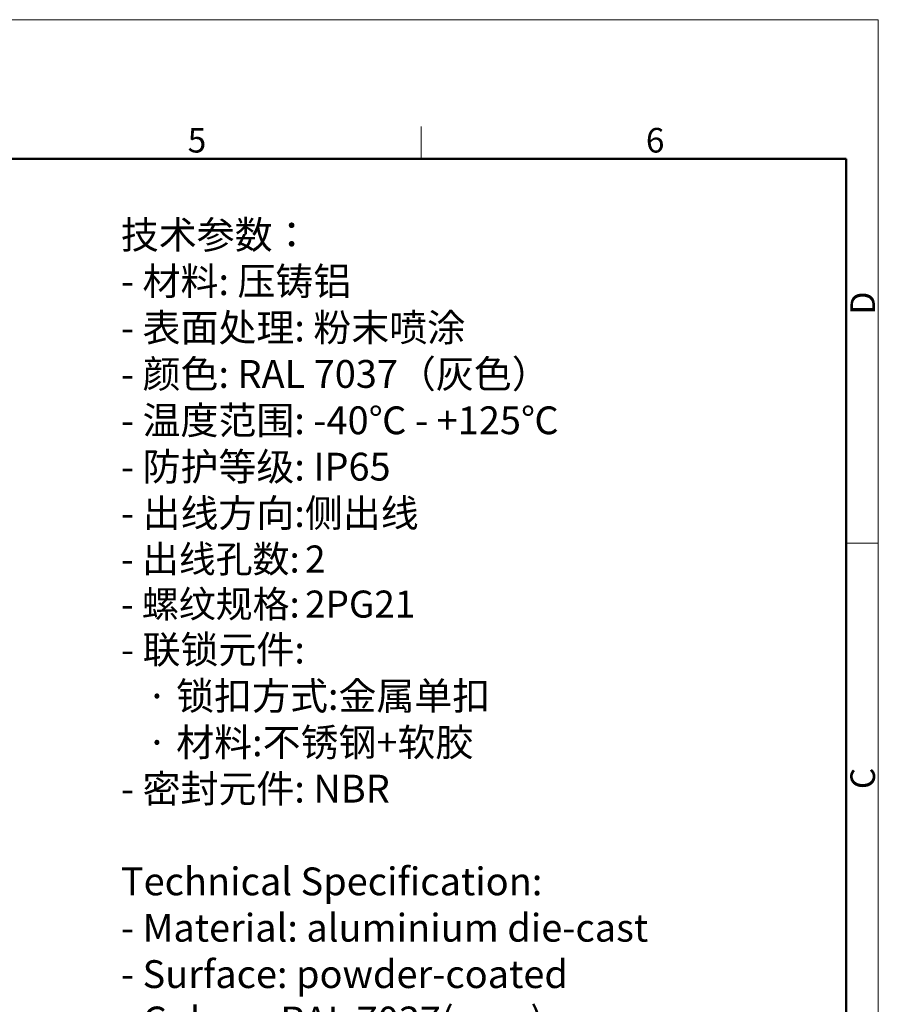
# Model space of a CAD drawing. Units: millimetres. Extents: x 545 to 1139, y 962 to 1382.
# Drawn here: x 953 to 1139, y 1170 to 1382 of the extents above; entities that cross this region are included whole.
import ezdxf

# ---------------------------------------------------------------- set-up
doc = ezdxf.new("R2010")
doc.units = ezdxf.units.MM
doc.header["$LTSCALE"] = 65.395
for name, color, linetype, lineweight in [('Dim', 3, 'CONTINUOUS', 15), ('图框', 7, 'CONTINUOUS', 20), ('打标文字', 3, 'CONTINUOUS', 20)]:
    doc.layers.add(name, color=color, linetype=linetype, lineweight=lineweight)
doc.styles.add('Romans字体', font='romans.shx', dxfattribs={"width": 0.75})
doc.styles.get("Standard").update_dxf_attribs({"font": 'SIMFANG.TTF', "width": 0.75})

# ---------------------------------------------------------------- blocks, each defined once
blk = doc.blocks.new('A4图框-NEW')
at = {"layer": '图框', "color": 1, "lineweight": 18}
for p in [(833.41, 690.53), (1130.41, 480.53)]:
    blk.add_line(p, (1130.41, 690.53), dxfattribs=at)
at = {"layer": '图框', "color": 6}
for p, q in [((1081.09, 679.03), (1081.09, 675.53)), ((1130.41, 634.07), (1126.93, 634.07))]:
    blk.add_line(p, q, dxfattribs=at)
at = {"layer": '图框', "lineweight": 50}
for p in [(836.91, 675.53), (1126.93, 484.34)]:
    blk.add_line(p, (1126.93, 675.53), dxfattribs=at)
at = {"layer": '图框', "color": 6, "char_height": 2.65, "width": 2.5579, "attachment_point": 1, "style": 'Romans字体'}
for s, insert in [('5', (1055.9, 678.86)), ('6', (1105.33, 678.86))]:
    blk.add_mtext(s, dxfattribs=dict(at, insert=insert))
at = {"layer": '图框', "color": 6, "char_height": 2.65, "width": 2.5579, "attachment_point": 1, "rotation": 90, "style": 'Romans字体'}
for s, insert in [('D', (1127.4, 658.73)), ('C', (1127.4, 607.55))]:
    blk.add_mtext(s, dxfattribs=dict(at, insert=insert))

msp = doc.modelspace()

# ---------------------------------------------------------------- block references
at = {"layer": 'Dim', "xscale": 2.0000084179768, "yscale": 2.0000084179768, "zscale": 2.0000084179768}
msp.add_blockref('A4图框-NEW', (-1122.16, 1), dxfattribs=at)

# ---------------------------------------------------------------- texts
at = {"layer": '打标文字', "color": 3, "insert": (975.24, 1338.67), "char_height": 3.81481, "width": 173.1045, "attachment_point": 1}
msp.add_mtext('\\A1;{\\f仿宋_GB2312|b0|i0|c134|p49;\\H1.5728x;技术参数：\\Fromans|c134;\\P- \\f仿宋_GB2312|b0|i0|c134|p49;材料\\Fromans|c134;: \\f仿宋_GB2312|b0|i0|c134|p49;压铸铝\\Fromans|c134;\\P- \\f仿宋_GB2312|b0|i0|c134|p49;表面处理\\Fromans|c134;: \\f仿宋_GB2312|b0|i0|c134|p49;粉末喷涂\\Fromans|c134;\\P- \\f仿宋_GB2312|b0|i0|c134|p49;颜色\\Fromans|c134;: RAL 7037\\f仿宋_GB2312|b0|i0|c134|p49;（灰色）\\Fromans|c134; \\P- \\f仿宋_GB2312|b0|i0|c134|p49;温度范围\\Fromans|c134;: -40\\f仿宋_GB2312|b0|i0|c134|p49;℃\\Fromans|c134; - +125\\f仿宋_GB2312|b0|i0|c134|p49;℃\\Fromans|c134;\\P- \\f仿宋_GB2312|b0|i0|c134|p49;防护等级\\Fromans|c134;: IP65    \\P- \\f仿宋_GB2312|b0|i0|c134|p49;出线方向\\Fromans|c134;:\\f仿宋_GB2312|b0|i0|c134|p49;侧出线\\Fromans|c134;\\P\\H0.97202x;- \\f仿宋_GB2312|b0|i0|c134|p49;出线孔数\\Fromans|c134;:\\H0.65411x; \\H1.5288x;2\\P- \\f仿宋_GB2312|b0|i0|c134|p49;螺纹规格\\Fromans|c134;:\\H0.65411x; \\H1.5288x;2PG21\\P\\H1.0288x;- \\f仿宋_GB2312|b0|i0|c134|p49;联锁元件\\Fromans|c134;:\\P   \\f仿宋_GB2312|b0|i0|c134|p49;·\\Fromans|c134; \\f仿宋_GB2312|b0|i0|c134|p49;锁扣方式\\Fromans|c134;:\\f仿宋_GB2312|b0|i0|c134|p49;金属单扣\\Fromans|c134;\\P   \\f仿宋_GB2312|b0|i0|c134|p49;·\\Fromans|c134; \\f仿宋_GB2312|b0|i0|c134|p49;材料\\Fromans|c134;:\\f仿宋_GB2312|b0|i0|c134|p49;不锈钢\\Fromans|c134;+\\f仿宋_GB2312|b0|i0|c134|p49;软胶\\Fromans|c134;\\P- \\f仿宋_GB2312|b0|i0|c134|p49;密封元件\\Fromans|c134;: NBR\\P\\PTechnical Specification:\\P- Material: aluminium die-cast\\P- Surface: powder-coated\\P- Colour: RAL 7037(grey)\\P- Temperature range: -40\\f仿宋_GB2312|b0|i0|c134|p49;℃\\Fromans|c134; - +125\\f仿宋_GB2312|b0|i0|c134|p49;℃\\Fromans|c134;\\P- Degree of protection: IP65\\P- Cable entry: side entry\\P\\H0.972x;- No. of cable entries: 2\\P- Thread size: 2PG21\\P\\H1.0288x;- Locking element:\\P   \\f仿宋_GB2312|b0|i0|c134|p49;·\\Fromans|c134; Locking type: single locking latch  \\P   \\f仿宋_GB2312|b0|i0|c134|p49;·\\Fromans|c134; material: stainless steel+TPR\\P- Hoods/Housings sealing: NBR\\fFangSong|b0|i0|c134|p49;\\P\\fFangSong_GB2312|b0|i0|c134|p49;\\H0.972x;\\P}  ', dxfattribs=at)

doc.saveas('drawing.dxf')
